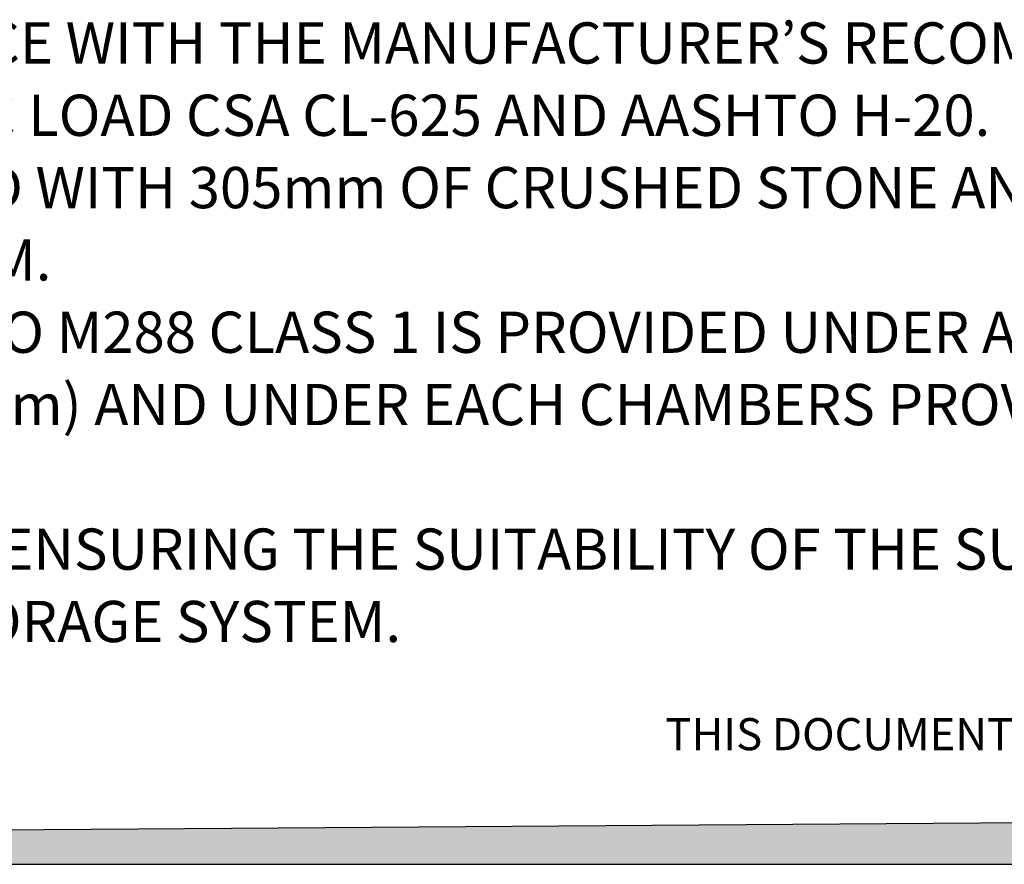
# Model space of a CAD drawing. Units: millimetres. Extents: x 549 to 23199, y 385 to 14059.
# Drawn here: x 4974 to 8100, y 385 to 3067 of the extents above; entities that cross this region are included whole.
import ezdxf

# ---------------------------------------------------------------- set-up
doc = ezdxf.new("R2010")
doc.units = ezdxf.units.MM
doc.header["$LTSCALE"] = 55
doc.layers.add('FORMAT', color=7, linetype='Continuous')
doc.styles.add('SLDTEXTSTYLE0', font='TXT', dxfattribs={"width": 0.7, "bigfont": 'bigfont'})
doc.styles.add('SLDTEXTSTYLE1', font='TXT', dxfattribs={"width": 0.7})

# ---------------------------------------------------------------- blocks, each defined once
blk = doc.blocks.new('SW_NOTE_0')
at = {"layer": 'FORMAT', "color": 0, "char_height": 130.969, "attachment_point": 1}
for s, insert, style in [('INSTALLATION MUST BE MADE IN ACCORDANCE WITH THE MANUFACTURER’S RECOMMENDATIONS.', (0, 168.8), 'SLDTEXTSTYLE0'), ('SYSTEM IS DESIGNED TO WITHSTAND TRAFFIC LOAD CSA CL-625 AND AASHTO H-20.', (0, -60.8), 'SLDTEXTSTYLE1'), ('THE SYSTEM MUST BE MINIMALLY BACKFILLED WITH 305mm OF CRUSHED STONE AND 254mm OF', (0, -290.4), 'SLDTEXTSTYLE1'), ('GRANULAR MATERIAL COMPACTED AT 90% P.M.', (0, -520), 'SLDTEXTSTYLE1'), ('THE SCOUR PROTECTION GEOTEXTILE AASHTO M288 CLASS 1 IS PROVIDED UNDER ALL CHAMBERS', (0, -749.7), 'SLDTEXTSTYLE1'), ('WITH WATER INTAKE (OVER A LENGTH OF 4.57m) AND UNDER EACH CHAMBERS PROVIDED WITH A', (0, -979.3), 'SLDTEXTSTYLE1'), ('SITE DESIGN ENGINEER IS RESPONSIBLE FOR ENSURING THE SUITABILITY OF THE SUBGRADE', (0, -1438.5), 'SLDTEXTSTYLE1'), ('SOILS FOR THE PROPOSED STORMWATER STORAGE SYSTEM.', (0, -1668.2), 'SLDTEXTSTYLE1')]:
    blk.add_mtext(s, dxfattribs=dict(at, insert=insert, style=style))

msp = doc.modelspace()

# ---------------------------------------------------------------- hatches: boundary and pattern name
at = {"layer": 'FORMAT', "true_color": 0x00a55e}
msp.add_hatch(color=114, dxfattribs=at).paths.add_polyline_path([(23199, 625.37), (548.66, 461.84), (548.66, 385.34), (23199, 385.34)], flags=0)

# ---------------------------------------------------------------- linework, layer by layer
at = {"layer": 'FORMAT', "color": 114, "true_color": 0x00a55e}
for p, q in [((23199, 625.37), (548.66, 461.84)), ((548.66, 385.34), (23199, 385.34))]:
    msp.add_line(p, q, dxfattribs=at)

# ---------------------------------------------------------------- block references
at = {"layer": 'FORMAT', "color": 7}
msp.add_blockref('SW_NOTE_0', (1115.8, 2890.03), dxfattribs=at)

# ---------------------------------------------------------------- texts
at = {"layer": 'FORMAT', "insert": (11923.9, 849.55), "char_height": 101.86458, "attachment_point": 2, "style": 'SLDTEXTSTYLE1'}
msp.add_mtext('THIS DOCUMENT IS THE PROPERTY OF SOLENO. IT MAY NOT BE REPRODUCED OR RETRANSMITTED TO ANYONE WITHOUT EXPLICIT WRITTEN CONSENT.', dxfattribs=at)

doc.saveas('drawing.dxf')
